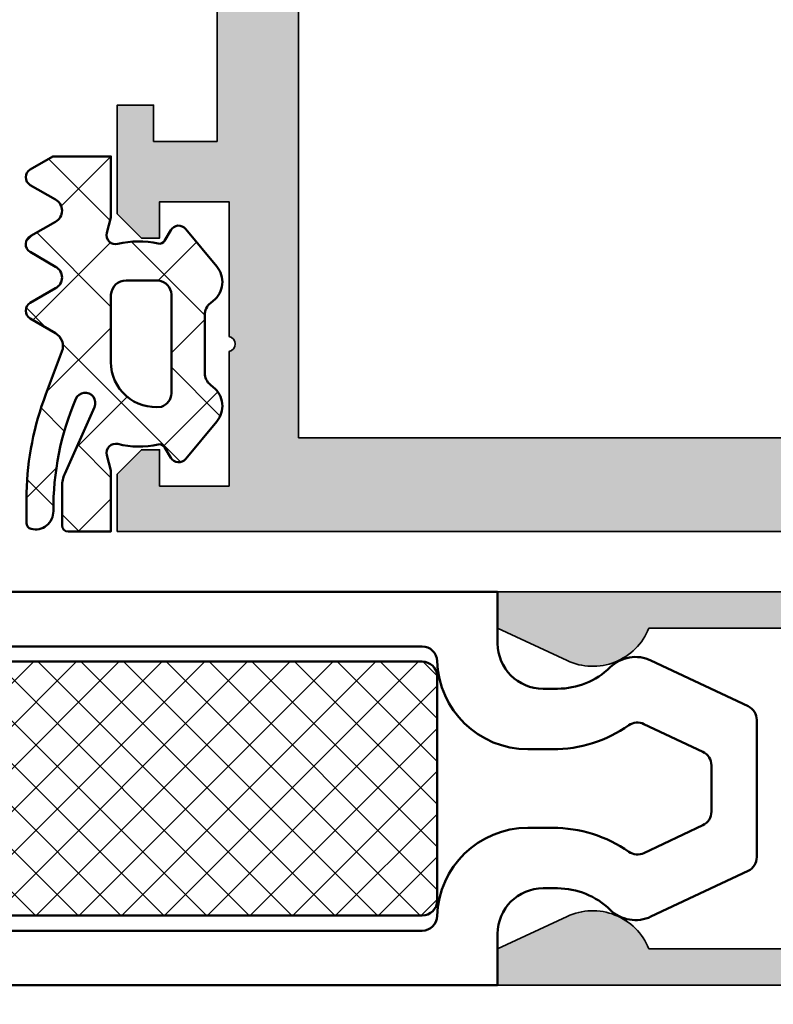
# Model space of a CAD drawing. Units: millimetres. Extents: x 2450 to 23610, y -6352 to 1523.
# Drawn here: x 5670 to 5695, y -3725 to -3693 of the extents above; entities that cross this region are included whole.
import ezdxf

# ---------------------------------------------------------------- set-up
doc = ezdxf.new("R2010")
doc.units = ezdxf.units.MM
for name, color, linetype, lineweight in [('S03_AL_Kontur', 250, 'Continuous', 35), ('S04_AL_Schraffur', 250, 'Continuous', 25), ('S05_EPDM_Kontur', 43, 'Continuous', 50), ('S06_EPDM_Schraffur', 43, 'Continuous', 25), ('S07_Isolation_Kontur', 91, 'Continuous', 50), ('S08_Isolation_Schraffur', 91, 'Continuous', 25), ('S09_KS_Kontur', 250, 'Continuous', 50)]:
    doc.layers.add(name, color=color, linetype=linetype, lineweight=lineweight)

# ---------------------------------------------------------------- blocks, each defined once
blk = doc.blocks.new('204533_s_3')
at = {"layer": 'S06_EPDM_Schraffur'}
h = blk.add_hatch(dxfattribs=at)
h.set_pattern_fill('NETZ', color=256, scale=2, angle=45, style=0)
h.set_pattern_definition([(45, (0, 0), (-1.414213562373095, 1.414213562373095), []), (135, (0, 0), (-1.414213562373095, -1.414213562373095), [])])
h.paths.add_polyline_path([(-0.9387500746881864, 1.900209360788949, 0.4185011553893024), (-2.072657395437318, 1.786355560619484), (-2.151994998319651, 1.687846858018247, -0.2269764436160246), (-2.541404066243331, 1.501471757888794), (-4.460897516553472, 1.501471757888794, -0.2269778201038476), (-4.850308226671358, 1.687848897042386), (-4.929640472262349, 1.786352003631805, 0.4185026968326085), (-6.063550427069118, 1.900209060807357), (-7.310700361129469, 0.8653576064814075, 0.5161458000291831), (-7.264744758605957, 0.3783638179302216), (-6.91465310631031, 0.1763631579970597, -0.3314754664929294), (-6.820004002714088, -0.04301802532973161, 0.121525353066296), (-6.80804603750471, -1.368758935043331, -0.5713666617165591), (-7.174245523987792, -1.733557517633642), (-7.686375617980959, -1.600212812423706), (-9.700979232788086, -1.600212812423706), (-9.700979232788086, -3.524260282516538), (-9.27497673034668, -4.268261909484919, 0.575887361727019), (-8.75398063659668, -4.268261909484919), (-8.274977684020998, -3.434263944625911, -0.5987722792491788), (-7.54496669769287, -3.434263944625911), (-7.072958946228029, -4.244259834289609, 0.6050330414413345), (-6.543591091454334, -4.269347378224147), (-6.05498218536377, -3.431257963180598, -0.6042982609770918), (-5.343987464904786, -3.432265043258723), (-4.86196231842041, -4.26826190948492, 0.5763374560898885), (-4.341973304748534, -4.26826190948492), (-3.860751451089755, -3.437075759543461, -0.3680279588930446), (-3.249759820508459, -3.22046130316581), (-1.843628372817897, -3.752147346661606, 0.08393349025730448), (1.419396519660955, -4.391999999999999), (2.419213059394782, -4.391999999999999, 0.3413844889150607), (2.612751756363806, -4.242425913730258, 0.4986154337035071), (2.027779817581177, -3.504362821579037, -0.102530963467166), (-1.683667888807576, -2.763061666941381, -1.008734113017203), (-1.415082009160528, -2.145408857616018), (0.7936602452981562, -3.128805518069896, 0.1051039805723538), (1.200395839888415, -3.215260252579754), (2.499001741409301, -3.21526217460638, 0.414206393567557), (2.698998689651489, -3.015265226364193), (2.698998689651489, -1.600212812423706), (0.6839534044265745, -1.600212812423706), (0.1719616357532912, -1.733550731776688, -0.5713840853145231), (-0.1942534417121355, -1.368756459862197, 0.1215262644239478), (-0.182298996455529, -0.04300585738940283, -0.3314855393369918), (-0.08764459500491739, 0.1763793819434341), (0.2624446451663971, 0.3783638179302216, 0.5161458067627949), (0.3084002428584118, 0.8653576106503921)])
h.paths.add_polyline_path([(-1.425995707511901, 0.07677195966243489, -0.4547992905091658), (-2.900795698165894, -1.600279569625854), (-5.127968788146973, -1.599219083786011, -0.3986255874786031), (-5.600960797520214, -1.095547036254785), (-5.60097599029541, -0.01822926290333237, -0.3529551100937224), (-5.13497257232666, 0.3997776210308078), (-1.866974711418152, 0.3997776210308076, -0.3006418192291533)], flags=16)
at = {"layer": 'S05_EPDM_Kontur'}
for points in [[(-6.80804603750471, -1.368758935043331, -0.5713666617165591), (-7.174245523987792, -1.733557517633642), (-7.686375617980958, -1.600212812423706), (-9.700979232788086, -1.600212812423706), (-9.700979232788086, -3.524260282516536), (-9.27497673034668, -4.268261909484919, 0.575887361727019), (-8.75398063659668, -4.268261909484919), (-8.274977684020998, -3.434263944625911, -0.5987722792491786), (-7.54496669769287, -3.434263944625911), (-7.072958946228029, -4.244259834289609, 0.6064684092839872), (-6.54295825958252, -4.26826190948492), (-6.05498218536377, -3.431257963180598, -0.604298260977092), (-5.343987464904786, -3.432265043258723), (-4.86196231842041, -4.26826190948492, 0.5763374560898885), (-4.341973304748534, -4.26826190948492), (-3.860751451089755, -3.437075759543461, -0.3662796018645814), (-3.252642000181482, -3.219371494165727), (-1.843628372817897, -3.752147346661606, 0.08393349025730447), (1.419396519660955, -4.391999999999999), (2.419213059394782, -4.391999999999999, 0.3413844889150607), (2.612751756363806, -4.242425913730258, 0.498615433703507), (2.027779817581177, -3.504362821579037, -0.102530963467166), (-1.683667888807576, -2.763061666941381, -1.008734113017186), (-1.415082009160528, -2.145408857616018), (0.7936602452981562, -3.128805518069896, 0.1051039805723538), (1.200395839888415, -3.215260252579754), (2.499001741409301, -3.21526217460638, 0.414206393567557), (2.698998689651489, -3.015265226364193), (2.698998689651489, -1.600212812423706), (0.6839534044265745, -1.600212812423706), (0.1719616357532912, -1.733550731776688, -0.5713840853145232), (-0.1942534417121355, -1.368756459862197, 0.1215262644239477), (-0.182298996455529, -0.04300585738940283, -0.3314855393369918), (-0.08764459500491739, 0.1763793819434341), (0.2624446451663971, 0.3783638179302216, 0.5284210233051183), (0.2994929850101472, 0.8727486133575438), (-0.9387500746881864, 1.900209360788949, 0.4185011553893024), (-2.072657395437318, 1.786355560619484), (-2.151994998319651, 1.687846858018247, -0.2269764436160246), (-2.541404066243331, 1.501471757888794), (-4.460897516553472, 1.501471757888794, -0.2269778201038476), (-4.850308226671358, 1.687848897042386), (-4.929640472262349, 1.786352003631805, 0.4185026968326086), (-6.063550427069118, 1.900209060807357), (-7.301793098449708, 0.8727486133575448, 0.5284210233051178), (-7.264744758605957, 0.3783638179302216), (-6.91465310631031, 0.1763631579970597, -0.3314754664929294), (-6.820004002714088, -0.04301802532973161, 0.1215253530662959)], [(-5.600960731506348, -1.100228071212768, 0.395927464167119), (-5.127968788146973, -1.599219083786011), (-2.900795698165894, -1.600279569625854, 0.4547992905091663), (-1.425995707511902, 0.07677195966243752, 0.300641819229152), (-1.866974711418152, 0.3997776210308076), (-5.13497257232666, 0.3997776210308078, 0.3529551100937224), (-5.60097599029541, -0.01822926290333237)]]:
    blk.add_lwpolyline(points, format="xyb", close=True, dxfattribs=at)
blk = doc.blocks.new('448150_s')
at = {"layer": 'S04_AL_Schraffur'}
h = blk.add_hatch(color=256, dxfattribs=at)
h.dxf.hatch_style = 1
edge = h.paths.add_edge_path()
edge.add_line((57.99940642433472, 66.70000001215176), (57.99940642433472, 79.30000001215187))
edge.add_arc((57.49940642433472, 79.30000001215187), 0.5, 0, 90)
edge.add_line((57.49940642433472, 79.80000001215187), (55.69940642433454, 79.80000001215187))
edge.add_line((55.69940642433454, 79.80000001215187), (55.69940642433454, 78.80000001215187))
edge.add_line((55.69940642433454, 78.80000001215187), (56.19940642433454, 78.80000001215187))
edge.add_line((56.19940642433454, 78.80000001215187), (55.69940642433454, 75.96435910234315))
edge.add_line((55.69940642433454, 75.96435910234315), (55.69940642433454, 73.7000000121515))
edge.add_arc((55.19940642433454, 73.7000000121515), 0.5, 270, 360, ccw=False)
edge.add_line((55.19940642433454, 73.2000000121515), (51.79940642433581, 73.2000000121515))
edge.add_arc((51.79940642433581, 73.7000000121515), 0.5, 180, 270, ccw=False)
edge.add_line((51.29940642433581, 73.7000000121515), (51.29940642433581, 75.96435910234315))
edge.add_line((51.29940642433581, 75.96435910234315), (50.79940642433581, 78.80000001215187))
edge.add_line((50.79940642433581, 78.80000001215187), (51.29940642433581, 78.80000001215187))
edge.add_line((51.29940642433581, 78.80000001215187), (51.29940642433581, 79.80000001215187))
edge.add_line((51.29940642433581, 79.80000001215187), (49.99940642433472, 79.80000001215187))
edge.add_arc((49.99940642433472, 79.30000001215187), 0.5, 90, 180)
edge.add_line((49.49940642433472, 79.30000001215187), (49.49940642433472, 73.7000000121515))
edge.add_arc((48.99940642433472, 73.7000000121515), 0.5, 270, 360, ccw=False)
edge.add_line((48.99940642433472, 73.2000000121515), (47.99940642433472, 73.20000001215153))
edge.add_arc((47.99940642433472, 72.70000001215153), 0.5, 90, 180)
edge.add_line((47.49940642433472, 72.70000001215153), (47.49940642433472, 72.00000001215172))
edge.add_arc((47.99940642433472, 72.00000001215172), 0.5, 180, 270)
edge.add_line((47.99940642433472, 71.50000001215172), (48.99940642433478, 71.50000001215163))
edge.add_arc((48.99940642433472, 71.00000001215163), 0.5, -3.183231456205249e-12, 89.99999999999352, ccw=False)
edge.add_line((49.49940642433472, 71.0000000121516), (49.49940642433469, 61.50000001215439))
edge.add_arc((48.99940642433469, 61.50000001215439), 0.5, 270, 360, ccw=False)
edge.add_line((48.99940642433469, 61.00000001215439), (5.499355206522978, 61.00000001215265))
edge.add_arc((5.499355206522978, 61.50000001215265), 0.5, 180, 270, ccw=False)
edge.add_line((4.999355206522978, 61.50000001215265), (4.999355206523006, 71.00000001215084))
edge.add_arc((5.499355206522793, 71.00000001215108), 0.4999999999997868, 90.00000000002768, 180.0000000000277, ccw=False)
edge.add_line((5.499355206522551, 71.50000001215086), (9.999400982880672, 71.50000001215268))
edge.add_arc((9.999400982880672, 72.00000001215268), 0.5, 270, 360)
edge.add_line((10.49940098288067, 72.00000001215268), (10.49940098288067, 79.30000001215195))
edge.add_arc((9.999400982880672, 79.30000001215195), 0.5, 0, 90)
edge.add_line((9.999400982880672, 79.80000001215195), (8.699400982879581, 79.80000001215195))
edge.add_line((8.699400982879581, 79.80000001215195), (8.699400982879581, 78.80000001215195))
edge.add_line((8.699400982879581, 78.80000001215195), (9.199400982879581, 78.80000001215195))
edge.add_line((9.199400982879581, 78.80000001215195), (8.699400982879581, 75.96435910234506))
edge.add_line((8.699400982879581, 75.96435910234506), (8.699400982879581, 73.70000001215341))
edge.add_arc((8.199400982879581, 73.70000001215341), 0.5, 270, 360, ccw=False)
edge.add_line((8.199400982879581, 73.20000001215341), (4.799400982880854, 73.20000001215159))
edge.add_arc((4.799400982880854, 73.70000001215159), 0.5, 180, 270, ccw=False)
edge.add_line((4.299400982880854, 73.70000001215159), (4.299400982880854, 75.96435910234324))
edge.add_line((4.299400982880854, 75.96435910234324), (3.799400982880854, 78.80000001215195))
edge.add_line((3.799400982880854, 78.80000001215195), (4.299400982880854, 78.80000001215195))
edge.add_line((4.299400982880854, 78.80000001215195), (4.299400982880854, 79.80000001215195))
edge.add_line((4.299400982880854, 79.80000001215195), (2.499400982880672, 79.80000001215195))
edge.add_arc((2.499400982880672, 79.30000001215195), 0.5, 90, 180)
edge.add_line((1.999400982880672, 79.30000001215195), (1.999400982880672, 77.87169797041498))
edge.add_arc((2.199474021910596, 77.87175929220959), 0.2000730484273976, 180.0175609863777, 239.9886816192424)
edge.add_line((2.099403271699032, 77.69851071455561), (2.549622318421882, 77.43858234219444))
edge.add_arc((2.299626441225556, 77.00556726002684), 0.4999999999997741, -60.04950071353608, 60.00054552347649, ccw=False)
edge.add_line((2.549252246459275, 76.57233873215593), (2.099658856415829, 76.31328351118647))
edge.add_arc((2.199498976583576, 76.1398731315694), 0.2000979993754199, 119.9309610494954, 179.986356629247)
edge.add_line((1.999400982881127, 76.13992077925288), (1.999400982880672, 75.87106091597163))
edge.add_arc((2.199474021910596, 75.87112223776623), 0.2000730484273976, 180.0175609863777, 239.9886816192424)
edge.add_line((2.099403271699032, 75.69787366011225), (2.899638066315731, 75.23586804487788))
edge.add_arc((2.799892521076782, 75.06281259515721), 0.199743241370106, 0.0759922510612796, 60.04175025328499, ccw=False)
edge.add_line((2.999635586761599, 75.06307751753413), (2.999872097992977, 74.947324343706))
edge.add_arc((2.799983218868506, 74.94686989428563), 0.1998893957215166, -60.1036141277383, 0.13026231895219098, ccw=False)
edge.add_line((2.899614701295434, 74.77358014204584), (2.099658856415829, 74.31264645674311))
edge.add_arc((2.199498976583576, 74.13923607712604), 0.2000979993754199, 119.9309610494954, 179.986356629247)
edge.add_line((1.999400982881127, 74.13928372480952), (1.999400982880672, 73.87042386152827))
edge.add_arc((2.199474021910596, 73.87048518332287), 0.2000730484273976, 180.0175609863777, 239.9886816192424)
edge.add_line((2.099403271699032, 73.69723660566889), (2.899638066315731, 73.23523099043452))
edge.add_arc((2.799892521076782, 73.06217554071385), 0.199743241370106, 0.0759922510612796, 60.04175025328499, ccw=False)
edge.add_line((2.999635586761599, 73.06244046309077), (2.999872097992977, 72.94668728926264))
edge.add_arc((2.799983218868506, 72.94623283984227), 0.1998893957215166, -60.1036141277383, 0.13026231895219098, ccw=False)
edge.add_line((2.899614701295434, 72.77294308760248), (2.0996588564158, 72.31200940229975))
edge.add_arc((2.199498976583548, 72.13859902268268), 0.2000979993754199, 119.9309610494954, 179.986356629247)
edge.add_line((1.999400982881099, 72.13864667036616), (1.999400982880644, 71.8697868070849))
edge.add_arc((2.199474021910568, 71.86984812887951), 0.2000730484273976, 180.0175609863777, 239.9886816192424)
edge.add_line((2.099403271699003, 71.69659955122553), (2.899638066315703, 71.23459393599113))
edge.add_arc((2.799892521076754, 71.06153848627046), 0.199743241370106, 0.0759922510612796, 60.04175025328499, ccw=False)
edge.add_line((2.99963558676157, 71.06180340864738), (2.999872097992949, 70.94605023481925))
edge.add_arc((2.799983218868478, 70.94559578539888), 0.1998893957215166, -60.1036141277383, 0.13026231895219098, ccw=False)
edge.add_line((2.899614701295405, 70.7723060331591), (2.0996588564158, 70.31137234785636))
edge.add_arc((2.199498976583548, 70.1379619682393), 0.2000979993754199, 119.9309610494954, 179.986356629247)
edge.add_line((1.999400982881099, 70.13800961592277), (1.999400982880644, 69.86914975264152))
edge.add_arc((2.199474021910568, 69.86921107443612), 0.2000730484273976, 180.0175609863777, 239.9886816192424)
edge.add_line((2.099403271699003, 69.69596249678214), (2.899638066315703, 69.23395688154777))
edge.add_arc((2.799892521076754, 69.0609014318271), 0.199743241370106, 0.0759922510612796, 60.04175025328499, ccw=False)
edge.add_line((2.99963558676157, 69.06116635420402), (2.999872097992949, 68.9454131803759))
edge.add_arc((2.799983218868478, 68.94495873095552), 0.1998893957215166, -60.1036141277383, 0.13026231895219098, ccw=False)
edge.add_line((2.899614701295405, 68.77166897871574), (2.0996588564158, 68.310735293413))
edge.add_arc((2.199498976583548, 68.13732491379594), 0.2000979993754199, 119.9309610494954, 179.986356629247)
edge.add_line((1.999400982881099, 68.13737256147941), (1.999400982880644, 67.86851269819816))
edge.add_arc((2.199474021910568, 67.86857401999276), 0.2000730484273976, 180.0175609863777, 239.9886816192424)
edge.add_line((2.099403271699003, 67.69532544233878), (2.899638066315703, 67.23331982710441))
edge.add_arc((2.799892521076754, 67.06026437738375), 0.199743241370106, 0.0759922510612796, 60.04175025328499, ccw=False)
edge.add_line((2.99963558676157, 67.06052929976066), (2.999872097992949, 66.94477612593253))
edge.add_arc((2.799983218868478, 66.94432167651216), 0.1998893957215166, -60.1036141277383, 0.13026231895219098, ccw=False)
edge.add_line((2.899614701295405, 66.77103192427238), (2.0996588564158, 66.31009823896964))
edge.add_arc((2.199498976583548, 66.13668785935258), 0.2000979993754199, 119.9309610494954, 179.986356629247)
edge.add_line((1.999400982881099, 66.13673550703605), (1.999400982880644, 65.8678756437548))
edge.add_arc((2.199474021910568, 65.8679369655494), 0.2000730484273976, 180.0175609863777, 239.9886816192424)
edge.add_line((2.099403271699003, 65.69468838789543), (2.899638066315703, 65.23268277266105))
edge.add_arc((2.799892521076754, 65.05962732294039), 0.199743241370106, 0.0759922510612796, 60.04175025328499, ccw=False)
edge.add_line((2.99963558676157, 65.0598922453173), (2.999872097992949, 64.94413907148918))
edge.add_arc((2.799983218868478, 64.9436846220688), 0.1998893957215166, -60.1036141277383, 0.13026231895219098, ccw=False)
edge.add_line((2.899614701295405, 64.77039486982902), (2.0996588564158, 64.30946118452628))
edge.add_arc((2.199498976583548, 64.13605080490922), 0.2000979993754199, 119.9309610494954, 179.986356629247)
edge.add_line((1.999400982881099, 64.13609845259269), (1.999400982880644, 63.86723858931144))
edge.add_arc((2.199474021911364, 63.86729991110442), 0.2000730484281938, 180.0175609859137, 239.9886816189606)
edge.add_line((2.099403271698549, 63.69405133345025), (2.899638066315703, 63.23204571821587))
edge.add_arc((2.799892521076754, 63.05899026849522), 0.1997432413700998, 0.0759922510591764, 60.04175025328402, ccw=False)
edge.add_line((2.99963558676157, 63.05925519087212), (2.99987209799292, 62.943502017044))
edge.add_arc((2.799983218868449, 62.94304756762362), 0.1998893957215166, -60.1036141277383, 0.13026231895219098, ccw=False)
edge.add_line((2.899614701295377, 62.76975781538384), (2.099658856415772, 62.30882413008111))
edge.add_arc((2.199498976583519, 62.13541375046403), 0.2000979993754261, 119.9309610494943, 179.986356629245)
edge.add_line((1.99940098288107, 62.13546139814751), (1.999400982880616, 61.86660153486626))
edge.add_arc((2.199474021910539, 61.86666285666087), 0.2000730484273976, 180.0175609863777, 239.9886816192424)
edge.add_line((2.099403271698975, 61.69341427900689), (2.899638066315674, 61.23140866377251))
edge.add_arc((2.799892521076726, 61.05835321405186), 0.1997432413700998, 0.0759922510591764, 60.04175025328402, ccw=False)
edge.add_line((2.999635586761542, 61.05861813642876), (2.99987209799292, 60.94286496260064))
edge.add_arc((2.799983218868449, 60.94241051318026), 0.1998893957215166, -60.1036141277383, 0.13026231895219098, ccw=False)
edge.add_line((2.899614701295377, 60.76912076094048), (2.099658856415772, 60.30818707563775))
edge.add_arc((2.199498976583519, 60.13477669602067), 0.2000979993754261, 119.9309610494943, 179.986356629245)
edge.add_line((1.99940098288107, 60.13482434370415), (1.999400982880616, 59.8659644804229))
edge.add_arc((2.199474021910539, 59.86602580221751), 0.2000730484273976, 180.0175609863777, 239.9886816192424)
edge.add_line((2.099403271698975, 59.69277722456353), (2.899638066315674, 59.23077160932915))
edge.add_arc((2.799892521076726, 59.0577161596085), 0.1997432413700998, 0.0759922510591764, 60.04175025328402, ccw=False)
edge.add_line((2.999635586761542, 59.0579810819854), (2.99987209799292, 58.94222790815728))
edge.add_arc((2.799983218868449, 58.9417734587369), 0.1998893957215166, -60.1036141277383, 0.13026231895219098, ccw=False)
edge.add_line((2.899614701295377, 58.76848370649712), (2.099658856415772, 58.30755002119439))
edge.add_arc((2.199498976583519, 58.13413964157731), 0.2000979993754261, 119.9309610494943, 179.986356629245)
edge.add_line((1.99940098288107, 58.13418728926079), (1.999400982880616, 57.86532742597954))
edge.add_arc((2.199474021910539, 57.86538874777415), 0.2000730484273976, 180.0175609863777, 239.9886816192424)
edge.add_line((2.099403271698975, 57.69214017012017), (2.899638066315674, 57.23013455488579))
edge.add_arc((2.799892521076726, 57.05707910516514), 0.1997432413700998, 0.0759922510591764, 60.04175025328402, ccw=False)
edge.add_line((2.999635586761542, 57.05734402754204), (2.99987209799292, 56.94159085371392))
edge.add_arc((2.799983218868449, 56.94113640429354), 0.1998893957215166, -60.1036141277383, 0.13026231895219098, ccw=False)
edge.add_line((2.899614701295377, 56.76784665205376), (2.099658856415772, 56.30691296675103))
edge.add_arc((2.199498976583519, 56.13350258713395), 0.2000979993754261, 119.9309610494943, 179.986356629245)
edge.add_line((1.99940098288107, 56.13355023481743), (1.999400982880616, 55.86469037153618))
edge.add_arc((2.199474021910539, 55.86475169333079), 0.2000730484273976, 180.0175609863777, 239.9886816192424)
edge.add_line((2.099403271698975, 55.69150311567681), (2.899638066315674, 55.22949750044243))
edge.add_arc((2.799892521076726, 55.05644205072178), 0.1997432413700998, 0.0759922510591764, 60.04175025328402, ccw=False)
edge.add_line((2.999635586761542, 55.05670697309868), (2.99987209799292, 54.94095379927056))
edge.add_arc((2.799983218868449, 54.94049934985019), 0.1998893957215166, -60.1036141277383, 0.13026231895219098, ccw=False)
edge.add_line((2.899614701295377, 54.7672095976104), (2.099658856415772, 54.30627591230767))
edge.add_arc((2.199498976583519, 54.13286553269059), 0.2000979993754261, 119.9309610494943, 179.986356629245)
edge.add_line((1.99940098288107, 54.13291318037408), (1.999400982880616, 53.86405331709283))
edge.add_arc((2.199474021910539, 53.86411463888743), 0.2000730484273976, 180.0175609863777, 239.9886816192424)
edge.add_line((2.099403271698975, 53.69086606123345), (2.899638066315674, 53.22886044599908))
edge.add_arc((2.799892521076726, 53.05580499627842), 0.1997432413700998, 0.0759922510591764, 60.04175025328402, ccw=False)
edge.add_line((2.999635586761542, 53.05606991865533), (2.99987209799292, 52.9403167448272))
edge.add_arc((2.799983218868561, 52.93986229540702), 0.1998893957214043, -60.103614127907576, 0.1302623188954044, ccw=False)
edge.add_line((2.899614701294922, 52.76657254316704), (2.099658856415772, 52.30563885786431))
edge.add_arc((2.199498976583519, 52.13222847824724), 0.2000979993754261, 119.9309610494943, 179.986356629245)
edge.add_line((1.99940098288107, 52.13227612593072), (1.999400982880616, 51.86341626264947))
edge.add_arc((2.199474021910539, 51.86347758444407), 0.2000730484273976, 180.0175609863777, 239.9886816192424)
edge.add_line((2.099403271698975, 51.69022900679009), (2.899638066315674, 51.22822339155572))
edge.add_arc((2.799892521076726, 51.05516794183506), 0.1997432413700998, 0.0759922510591764, 60.04175025328402, ccw=False)
edge.add_line((2.999635586761542, 51.05543286421197), (2.99987209799292, 50.93967969038384))
edge.add_arc((2.799983218868449, 50.93922524096347), 0.1998893957215166, -60.1036141277383, 0.13026231895219098, ccw=False)
edge.add_line((2.899614701295377, 50.76593548872368), (2.099658856415772, 50.30500180342095))
edge.add_arc((2.199498976583519, 50.13159142380388), 0.2000979993754261, 119.9309610494943, 179.986356629245)
edge.add_line((1.99940098288107, 50.13163907148736), (1.999400982880616, 49.86277920820611))
edge.add_arc((2.199474021910539, 49.86284053000071), 0.2000730484273976, 180.0175609863777, 239.9886816192424)
edge.add_line((2.099403271698975, 49.68959195234673), (2.899638066315674, 49.22758633711236))
edge.add_arc((2.799892521076726, 49.0545308873917), 0.1997432413700998, 0.0759922510591764, 60.04175025328402, ccw=False)
edge.add_line((2.999635586761542, 49.05479580976861), (2.99987209799292, 48.93904263594048))
edge.add_arc((2.799983218868449, 48.93858818652011), 0.1998893957215166, -60.1036141277383, 0.13026231895219098, ccw=False)
edge.add_line((2.899614701295377, 48.76529843428033), (2.099658856415772, 48.30436474897759))
edge.add_arc((2.199498976583519, 48.13095436936052), 0.2000979993754261, 119.9309610494943, 179.986356629245)
edge.add_line((1.99940098288107, 48.131002017044), (1.999400982880616, 47.86214215376275))
edge.add_arc((2.199474021910539, 47.86220347555735), 0.2000730484273976, 180.0175609863777, 239.9886816192424)
edge.add_line((2.099403271698975, 47.68895489790337), (2.899638066315674, 47.226949282669))
edge.add_arc((2.799892521076726, 47.05389383294834), 0.1997432413700998, 0.0759922510591764, 60.04175025328402, ccw=False)
edge.add_line((2.999635586761542, 47.05415875532525), (2.99987209799292, 46.93840558149712))
edge.add_arc((2.799983218868561, 46.93795113207695), 0.1998893957214043, -60.103614127907576, 0.1302623188954044, ccw=False)
edge.add_line((2.899614701294922, 46.76466137983697), (2.099658856415772, 46.30372769453423))
edge.add_arc((2.199498976583519, 46.13031731491716), 0.2000979993754261, 119.9309610494943, 179.986356629245)
edge.add_line((1.99940098288107, 46.13036496260064), (1.999400982880616, 45.86151272871392))
edge.add_arc((2.199491473320534, 45.86157649498075), 0.2000905006006624, 180.0182594276878, 239.9857972271722)
edge.add_line((2.099403271698975, 45.68831784346001), (2.899638066315674, 45.22631222822564))
edge.add_arc((2.799896605791112, 45.05325859120984), 0.1997396311000106, 0.07547364553568059, 60.042505749311715, ccw=False)
edge.add_line((2.9996360635987, 45.05352170088189), (2.999826321625733, 44.95730359175103))
edge.add_arc((2.799967041580727, 44.95682825816779), 0.1998598452969562, -60.10853134287453, 0.13626866274881877, ccw=False)
edge.add_line((2.89956892492819, 44.78355557539361), (2.099613080048584, 44.32262189009087))
edge.add_arc((2.199448193651724, 44.14921440583381), 0.2000929921424411, 119.9301323168346, 179.9871853619057)
edge.add_line((1.999355206513883, 44.14925915815728), (1.999355683350586, 43.88039929487603))
edge.add_arc((2.199427255470223, 43.88045949412122), 0.200071581176268, 180.0172396434868, 239.9887663476916)
edge.add_line((2.099357495331788, 43.70721203901665), (2.899591813111329, 43.24520642378228))
edge.add_arc((2.799830255910876, 43.07214115633896), 0.1997597434176543, 0.07880192906640104, 60.039177466685715, ccw=False)
edge.add_line((2.999589810396174, 43.07241589643853), (2.999826321625733, 42.95666653730767))
edge.add_arc((2.799967041580727, 42.95619120372443), 0.1998598452969562, -60.10853134287453, 0.13626866274881877, ccw=False)
edge.add_line((2.89956892492819, 42.78291852095025), (2.099613080048584, 42.32198483564751))
edge.add_arc((2.199448193652738, 42.14857735138882), 0.2000929921443633, 119.9301323168527, 179.9871853614378)
edge.add_line((1.999355206512973, 42.14862210371392), (1.999355683350586, 41.87976224043267))
edge.add_arc((2.199427255470223, 41.87982243967786), 0.200071581176268, 180.0172396434868, 239.9887663476916)
edge.add_line((2.099357495331788, 41.70657498457329), (2.899591813111329, 41.24456936933892))
edge.add_arc((2.799830255910876, 41.0715041018956), 0.1997597434176543, 0.07880192906640104, 60.039177466685715, ccw=False)
edge.add_line((2.999589810396174, 41.07177884199517), (2.999826321625733, 40.95602948286431))
edge.add_arc((2.799967895748607, 40.95555746069489), 0.1998589832832416, -60.108671737308214, 0.13531992829507544, ccw=False)
edge.add_line((2.899568924927735, 40.78228528120415), (2.099613080048584, 40.32134778120415))
edge.add_arc((2.199448193651724, 40.14794029694709), 0.2000929921424411, 119.9301323168346, 179.9871853619057)
edge.add_line((1.999355206513883, 40.14798504927056), (1.999355683350586, 39.87912518598931))
edge.add_arc((2.199422560276106, 39.87918267413453), 0.2000668851849745, 180.0164636348251, 239.9895423561276)
edge.add_line((2.099357495331333, 39.70593793012993), (2.899591813111329, 39.24393231489556))
edge.add_arc((2.799851485109617, 39.07087933329615), 0.1997384977172223, 0.075286064846523, 60.042693330679526, ccw=False)
edge.add_line((2.999589810395719, 39.07114178755181), (2.999826321625733, 38.95539242842095))
edge.add_arc((2.799942291167395, 38.95493518112534), 0.1998845534486323, -60.104419280854415, 0.1310674718433802, ccw=False)
edge.add_line((2.899568924927735, 38.78164822676079), (2.099613080048556, 38.32071072676079))
edge.add_arc((2.199453200216303, 38.14730034714372), 0.2000979993754261, 119.9309610494943, 179.986356629245)
edge.add_line((1.999355206513854, 38.1473479948272), (1.999355683350558, 37.87848813154595))
edge.add_arc((2.199422560276077, 37.87854561969117), 0.2000668851849745, 180.0164636348251, 239.9895423561276)
edge.add_line((2.099357495331304, 37.70530087568658), (2.8995918131113, 37.2432952604522))
edge.add_arc((2.799851485109589, 37.0702422788528), 0.1997384977172223, 0.075286064846523, 60.042693330679526, ccw=False)
edge.add_line((2.99958981039569, 37.07050473310845), (2.999826321625704, 36.95475918867486))
edge.add_arc((2.799939344825384, 36.95429983688346), 0.1998875046080668, -60.10393145162158, 0.13166877127110865, ccw=False)
edge.add_line((2.899568924927706, 36.78101117231743), (2.099613080048556, 36.32007367231743))
edge.add_arc((2.199453200216303, 36.14666329270036), 0.2000979993754261, 119.9309610494943, 179.986356629245)
edge.add_line((1.999355206513854, 36.14671094038384), (1.999355683350558, 35.87785107710259))
edge.add_arc((2.199422560276077, 35.87790856524781), 0.2000668851849745, 180.0164636348251, 239.9895423561276)
edge.add_line((2.099357495331304, 35.70466382124322), (2.8995918131113, 35.24265820600884))
edge.add_arc((2.799851449620237, 35.069605198034), 0.1997385382906067, 0.07638787721782592, 60.042688288590284, ccw=False)
edge.add_line((2.99958981039569, 35.06987149336236), (2.999826321625704, 34.9541221342315))
edge.add_arc((2.799951377892809, 34.95365583902837), 0.1998754876502982, -60.10592975326182, 0.13366707291112334, ccw=False)
edge.add_line((2.899568924927706, 34.78037411787408), (2.099613080048556, 34.31943661787408))
edge.add_arc((2.199453200216303, 34.146026238257), 0.2000979993754261, 119.9309610494943, 179.986356629245)
edge.add_line((1.999355206513854, 34.14607388594048), (1.9993552065134, 33.87721402265923))
edge.add_arc((2.199419411609205, 33.87727024353791), 0.2000642129952374, 180.0161009261138, 239.9901416795072)
edge.add_line((2.099357495331759, 33.70402676679986), (2.8995918131113, 33.24202115156548))
edge.add_arc((2.799854940702923, 33.06897015813231), 0.1997350496182695, 0.07690560259129597, 60.04326736932359, ccw=False)
edge.add_line((2.999589810394781, 33.06923825361626), (2.999826321625704, 32.95348507978814))
edge.add_arc((2.799939532506488, 32.95302942435062), 0.1998873084672161, -60.10396118210201, 0.13060937331357536, ccw=False)
edge.add_line((2.899568924928161, 32.77974087812798), (2.099613080048556, 32.31880337812798))
edge.add_arc((2.199450464204421, 32.14539458078087), 0.2000952629935515, 119.9305081646875, 179.986809513828)
edge.add_line((1.9993552065134, 32.14544064619439), (1.9993552065134, 31.87658078291314))
edge.add_arc((2.199419411609547, 31.87663700379202), 0.2000642129955789, 180.0161009261698, 239.9901416794506)
edge.add_line((2.099357495331759, 31.70339352705376), (2.8995918131113, 31.24138791181939))
edge.add_arc((2.799846692545434, 31.06833215665043), 0.1997432939394858, 0.0760798480865219, 60.04189954676161, ccw=False)
edge.add_line((2.999589810394326, 31.06859738447564), (2.999826321625704, 30.95284421064751))
edge.add_arc((2.799939532504903, 30.95238855521143), 0.1998873084687978, -60.103961182138676, 0.13060937290208585, ccw=False)
edge.add_line((2.899568924927252, 30.77910000898736), (2.099613080048556, 30.31816250898736))
edge.add_arc((2.199450464204421, 30.14475371164024), 0.2000952629935515, 119.9305081646875, 179.986809513828)
edge.add_line((1.9993552065134, 30.14479977705376), (1.9993552065134, 29.8759399137616))
edge.add_arc((2.199424527704054, 29.87599908879038), 0.2000693299418308, 180.0169465227486, 239.989296082646)
edge.add_line((2.099357495331304, 29.70275265790222), (2.899592289948458, 29.24074704266785))
edge.add_arc((2.79984674470951, 29.06769159294719), 0.1997432413701029, 0.07599225106031327, 60.04175025328448, ccw=False)
edge.add_line((2.999589810394326, 29.0679565153241), (2.999826321625704, 28.95220334149597))
edge.add_arc((2.799937442501219, 28.95174889207563), 0.1998893957215308, -60.10361412774603, 0.13026231894417606, ccw=False)
edge.add_line((2.899568924928133, 28.77845913983582), (2.099613080048528, 28.31752163983582))
edge.add_arc((2.199453200216275, 28.14411126021875), 0.200097999375423, 119.9309610494949, 179.986356629246)
edge.add_line((1.999355206513826, 28.14415890790222), (1.999355206513371, 27.87530285931824))
edge.add_arc((2.199428032366214, 27.87536405801951), 0.2000728352126372, 180.0175257542868, 239.9887168513335)
edge.add_line((2.099357495331731, 27.70211560345886), (2.89959228994843, 27.24010998822449))
edge.add_arc((2.799846744709046, 27.067054538502), 0.1997432413719023, 0.0759922515833864, 60.0417502534379, ccw=False)
edge.add_line((2.999589810395662, 27.06731946088074), (2.999826321625676, 26.95156628705261))
edge.add_arc((2.799937442501205, 26.95111183763224), 0.1998893957215166, -60.10361412773881, 0.13026231895128149, ccw=False)
edge.add_line((2.899568924928133, 26.77782208539246), (2.099613080048528, 26.31688458539246))
edge.add_arc((2.199448677046392, 26.1434768205492), 0.2000934764950019, 119.9302121870202, 179.9860127286835)
edge.add_line((1.999355206513826, 26.14352566815613), (1.999355206513371, 25.87466580487488))
edge.add_arc((2.199428245543295, 25.87472712666948), 0.2000730484273976, 180.0175609863777, 239.9886816192424)
edge.add_line((2.099357495331731, 25.7014785490155), (2.89959228994843, 25.23947293378113))
edge.add_arc((2.799846744709481, 25.06641748406047), 0.1997432413701029, 0.07599225106031327, 60.04175025328448, ccw=False)
edge.add_line((2.999589810394298, 25.06668240643738), (2.999826321625676, 24.95092923260925))
edge.add_arc((2.799937442501317, 24.95047478318908), 0.1998893957214043, -60.103614127907576, 0.1302623188954044, ccw=False)
edge.add_line((2.899568924927678, 24.7771850309491), (2.099613080048528, 24.3162475309491))
edge.add_arc((2.199448661244758, 24.14283977524433), 0.2000934606911363, 119.9302095713644, 179.9860153443403)
edge.add_line((1.999355206513826, 24.14288861371277), (1.999355206513371, 23.87402875043152))
edge.add_arc((2.199428245543295, 23.87409007222612), 0.2000730484273976, 180.0175609863777, 239.9886816192424)
edge.add_line((2.099357495331731, 23.70084149457215), (2.89959228994843, 23.23883587933777))
edge.add_arc((2.799846744709481, 23.06578042961711), 0.1997432413701029, 0.07599225106031327, 60.04175025328448, ccw=False)
edge.add_line((2.999589810394298, 23.06604535199402), (2.999826321625676, 22.95029217813679))
edge.add_arc((2.799937442501205, 22.94983772871642), 0.1998893957215166, -60.10361412773881, 0.13026231895128149, ccw=False)
edge.add_line((2.899568924928133, 22.77654797647664), (2.099613080048528, 22.31561047647664))
edge.add_arc((2.199453200216275, 22.14220009685956), 0.200097999375423, 119.9309610494949, 179.986356629246)
edge.add_line((1.999355206513826, 22.14224774454304), (1.999355206513371, 21.87339169595906))
edge.add_arc((2.199428032366214, 21.87345289466033), 0.2000728352126372, 180.0175257542868, 239.9887168513335)
edge.add_line((2.099357495331731, 21.70020444009968), (2.89959228994843, 21.23819882486531))
edge.add_arc((2.799846744709046, 21.06514337514282), 0.1997432413719023, 0.0759922515833864, 60.0417502534379, ccw=False)
edge.add_line((2.999589810395662, 21.06540829752156), (2.999826321625676, 20.94965512369343))
edge.add_arc((2.799937442501205, 20.94920067427306), 0.1998893957215166, -60.10361412773881, 0.13026231895128149, ccw=False)
edge.add_line((2.899568924928133, 20.77591092203328), (2.099613080048528, 20.31497342203328))
edge.add_arc((2.199448677046392, 20.14156565719001), 0.2000934764950019, 119.9302121870202, 179.9860127286835)
edge.add_line((1.999355206513826, 20.14161450479695), (1.999355206513371, 19.8727546415157))
edge.add_arc((2.199428245543295, 19.8728159633103), 0.2000730484273976, 180.0175609863777, 239.9886816192424)
edge.add_line((2.099357495331731, 19.69956738565632), (2.899592289958434, 19.23756177041649))
edge.add_arc((2.799846744719486, 19.06450632069583), 0.1997432413701029, 0.07599225106031327, 60.04175025328448, ccw=False)
edge.add_line((2.999589810404302, 19.06477124307274), (2.99982632163568, 18.9490180692428))
edge.add_arc((2.799937442511794, 18.94856361982209), 0.1998893957209326, -60.10361412783601, 0.1302623190484269, ccw=False)
edge.add_line((2.899568924938137, 18.77527386758264), (2.099613080058532, 18.31433636758446))
edge.add_arc((2.199453200226279, 18.14092598796739), 0.200097999375423, 119.9309610494949, 179.986356629246)
edge.add_line((1.99935520652383, 18.14097363565087), (1.999355206523376, 17.87211758706688))
edge.add_arc((2.199428032377245, 17.87217878576693), 0.2000728352136631, 180.0175257539347, 239.9887168511634)
edge.add_line((2.099357495341735, 17.69893033120569), (2.899592289958434, 17.23692471597313))
edge.add_arc((2.799846744717682, 17.0638692662488), 0.19974324137418, 0.075992251588616, 60.0417502533615, ccw=False)
edge.add_line((2.999589810406576, 17.06413418862756), (2.99982632163568, 16.94838101480126))
edge.add_arc((2.799937442511209, 16.94792656538089), 0.1998893957215166, -60.10361412773881, 0.13026231895128149, ccw=False)
edge.add_line((2.899568924938137, 16.7746368131411), (2.099613080058532, 16.3136993131411))
edge.add_arc((2.199448677056396, 16.14029154829784), 0.2000934764950019, 119.9302121870202, 179.9860127286835)
edge.add_line((1.99935520652383, 16.14034039590477), (1.999355206523376, 15.87148053262352))
edge.add_arc((2.199428245553299, 15.87154185441813), 0.2000730484273976, 180.0175609863777, 239.9886816192424)
edge.add_line((2.099357495341735, 15.69829327676415), (2.899592289958434, 15.23628766152977))
edge.add_arc((2.799846744719486, 15.06323221180911), 0.1997432413701014, 0.07599225105968799, 60.041750253284306, ccw=False)
edge.add_line((2.999589810404302, 15.06349713418602), (2.99982632163568, 14.9477439603579))
edge.add_arc((2.799937442511209, 14.94728951093752), 0.1998893957215166, -60.10361412773858, 0.1302623189516794, ccw=False)
edge.add_line((2.899568924938137, 14.77399975869774), (0.5007443753929124, 13.39178823054316))
edge.add_arc((0.9999990878040518, 12.52533296214646), 0.9999999999985609, 119.9507044074135, 180.0730455479035)
edge.add_line((-9.952833579518483e-08, 12.52405807717697), (-9.952972845894692e-08, 1.215266820508987e-08))
edge.add_line((-9.952972845894692e-08, 1.215266820508987e-08), (1.19999990047009, 1.215266820508987e-08))
edge.add_line((1.19999990047009, 1.215266820508987e-08), (2.27122685095938, 2.29725362091267))
edge.add_arc((0.4586112768843369, 3.142490144393827), 2.000000000001477, 335.0000000000274, 428.241556342934)
edge.add_line((1.199999900471482, 5.000000012152668), (1.199999900470118, 10.50000001215265))
edge.add_arc((2.699999900470118, 10.50000001215265), 1.5, 90, 180, ccw=False)
edge.add_line((2.699999900470118, 12.00000001215265), (10.29999990047048, 12.00000001215265))
edge.add_arc((10.29999990047048, 10.50000001215265), 1.5, 0, 90, ccw=False)
edge.add_line((11.79999990047048, 10.50000001215265), (11.79999990047048, 5.000000012152654))
edge.add_arc((12.54138852405454, 3.142490144394084), 2.00000000000008, 111.7584436569867, 204.9999999999999)
edge.add_line((10.72877294998116, 2.297253620912656), (11.79999990047045, 1.215265399423515e-08))
edge.add_line((11.79999990047045, 1.215265399423515e-08), (12.99999990047027, 1.215263978338044e-08))
edge.add_line((12.99999990047027, 1.215263978338044e-08), (12.9999999004703, 11.00000001215265))
edge.add_arc((13.9999999004703, 11.00000001215265), 1, 90, 180, ccw=False)
edge.add_line((13.9999999004703, 12.00000001215265), (21.4999999004703, 12.00000001215263))
edge.add_arc((21.4999999004703, 12.50000001215263), 0.5, 270, 360)
edge.add_line((21.9999999004703, 12.50000001215263), (21.9999999004703, 13.30000001215372))
edge.add_arc((21.4999999004703, 13.30000001215372), 0.5, 0, 90)
edge.add_line((21.4999999004703, 13.80000001215372), (20.9999999004703, 13.80000001215372))
edge.add_arc((20.9999999004703, 14.30000001215372), 0.5, 180, 270, ccw=False)
edge.add_line((20.4999999004703, 14.30000001215372), (20.49999990047033, 33.50000001215444))
edge.add_arc((19.99999990047033, 33.50000001215444), 0.5, 0, 90)
edge.add_line((19.99999990047033, 34.00000001215444), (19.19999990047015, 34.00000001215444))
edge.add_arc((19.19999990047015, 33.50000001215444), 0.5, 90, 180)
edge.add_line((18.69999990047015, 33.50000001215444), (18.69999990047015, 31.50000001215444))
edge.add_arc((18.19999990047015, 31.50000001215444), 0.5, 270, 360, ccw=False)
edge.add_line((18.19999990047015, 31.00000001215444), (17.19999990047015, 31.00000001215444))
edge.add_line((17.19999990047015, 31.00000001215444), (16.69999990047015, 30.50000001215444))
edge.add_line((16.69999990047015, 30.50000001215444), (12.19999990047015, 30.50000001215447))
edge.add_arc((12.19999990047015, 31.00000001215447), 0.5, 180, 270, ccw=False)
edge.add_line((11.69999990047015, 31.00000001215447), (11.69999990047015, 33.30000001215375))
edge.add_arc((12.19999990047015, 33.30000001215375), 0.5, 90, 180, ccw=False)
edge.add_line((12.19999990047015, 33.80000001215375), (14.69999990047015, 33.80000001215375))
edge.add_arc((14.69999990047015, 34.30000001215375), 0.5, 270, 360)
edge.add_line((15.19999990047015, 34.30000001215375), (15.19999990047015, 34.79289323096781))
edge.add_arc((14.6999999004712, 34.79289323096745), 0.4999999999989431, 4.071109992281908e-11, 45.00000000004074)
edge.add_line((15.05355329106348, 35.14644662156023), (14.69999990047015, 35.50000001215447))
edge.add_line((14.69999990047015, 35.50000001215447), (14.19999990047015, 35.50000001215447))
edge.add_line((14.19999990047015, 35.50000001215447), (14.19999990047015, 34.80000001215375))
edge.add_line((14.19999990047015, 34.80000001215375), (12.19999990047015, 34.80000001215375))
edge.add_arc((12.19999990047015, 35.30000001215375), 0.5, 180, 270, ccw=False)
edge.add_line((11.69999990047015, 35.30000001215375), (11.69999990047017, 50.70000001215338))
edge.add_arc((12.19999990047017, 50.70000001215338), 0.5, 90, 180, ccw=False)
edge.add_line((12.19999990047017, 51.20000001215338), (14.19999990047017, 51.20000001215338))
edge.add_line((14.19999990047017, 51.20000001215338), (14.19999990047017, 50.50000001215265))
edge.add_line((14.19999990047017, 50.50000001215265), (14.69999990047017, 50.50000001215265))
edge.add_line((14.69999990047017, 50.50000001215265), (15.05355329106351, 50.8535534027469))
edge.add_arc((14.699999900472, 51.20710679333936), 0.4999999999981777, 314.9999999999231, 359.999999999996)
edge.add_line((15.19999990047017, 51.20710679333932), (15.19999990047017, 51.70000001215338))
edge.add_arc((14.69999990047017, 51.70000001215338), 0.5, 0, 90)
edge.add_line((14.69999990047017, 52.20000001215338), (12.19999990047017, 52.20000001215338))
edge.add_arc((12.19999990047017, 52.70000001215338), 0.5, 180, 270, ccw=False)
edge.add_line((11.69999990047017, 52.70000001215338), (11.69999990047017, 57.50000001215265))
edge.add_arc((13.19999990047017, 57.50000001215265), 1.5, 90, 180, ccw=False)
edge.add_line((13.19999990047017, 59.00000001215265), (16.19999990047017, 59.00000001215265))
edge.add_arc((16.19999990047016, 58.00000001215264), 1.000000000000014, -7.958078640513122e-13, 89.9999999999992, ccw=False)
edge.add_line((17.19999990047017, 58.00000001215263), (17.19999990047017, 55.50000001215263))
edge.add_arc((17.69999990047017, 55.50000001215263), 0.5, 180, 270)
edge.add_line((17.69999990047017, 55.00000001215263), (18.19999990047017, 55.00000001215263))
edge.add_arc((18.19999990047017, 54.50000001215263), 0.5, 0, 90, ccw=False)
edge.add_line((18.69999990047017, 54.50000001215263), (18.69999990047017, 52.50000001215263))
edge.add_arc((19.19999990047017, 52.50000001215263), 0.5, 180, 270)
edge.add_line((19.19999990047017, 52.00000001215263), (19.99999990047036, 52.00000001215263))
edge.add_arc((19.99999990047036, 52.50000001215263), 0.5, 270, 360)
edge.add_line((20.49999990047036, 52.50000001215263), (20.49999990047036, 57.00000001215263))
edge.add_arc((19.99999990047036, 57.00000001215263), 0.5, 0, 90)
edge.add_line((19.99999990047036, 57.50000001215263), (19.69999990047017, 57.50000001215263))
edge.add_arc((19.69999990047017, 58.00000001215263), 0.5, 180, 270, ccw=False)
edge.add_line((19.19999990047017, 58.00000001215263), (19.19999990047017, 58.50000001215263))
edge.add_arc((19.69999990047017, 58.50000001215263), 0.5, 90, 180, ccw=False)
edge.add_line((19.69999990047017, 59.00000001215263), (38.99999990047039, 59.0000000121526))
edge.add_arc((38.99999990047061, 58.50000001215282), 0.4999999999997726, 1.8241053112433292e-10, 90.00000000002609, ccw=False)
edge.add_line((39.49999990047039, 58.50000001215442), (39.49999990047039, 58.00000001215442))
edge.add_arc((38.99999990047039, 58.00000001215442), 0.5, 270, 360, ccw=False)
edge.add_line((38.99999990047039, 57.50000001215442), (38.6999999004702, 57.50000001215442))
edge.add_arc((38.6999999004702, 57.00000001215442), 0.5, 90, 270)
edge.add_line((38.6999999004702, 56.50000001215442), (39.99999990047039, 56.5000000121526))
edge.add_arc((39.99999990047016, 57.50000001215282), 1.000000000000227, 270.000000000013, 360.0000000000912)
edge.add_line((40.99999990047039, 57.50000001215442), (40.99999990047039, 58.5000000121526))
edge.add_arc((41.49999990047039, 58.5000000121526), 0.5, 90, 180, ccw=False)
edge.add_line((41.49999990047039, 59.0000000121526), (57.49940642433469, 59.00000001215257))
edge.add_arc((57.49940642433469, 59.50000001215257), 0.5, 270, 360)
edge.add_line((57.99940642433469, 59.50000001215257), (57.99940642433469, 59.60000001215293))
edge.add_arc((58.29940642433476, 60.00000001215302), 0.5000000000001137, 126.86989764584399, 233.130102354156, ccw=False)
edge.add_line((57.99940642433469, 60.40000001215311), (57.99940642433472, 65.90000001215158))
edge.add_arc((58.29940642433479, 66.30000001215167), 0.5000000000001137, 126.86989764584399, 233.130102354156, ccw=False)
edge = h.paths.add_edge_path(flags=16)
edge.add_arc((51.79940642433534, 61.5000000121544), 0.5000000000000142, 180.0000000000016, 269.9999999999984)
edge.add_line((51.79940642433533, 61.00000001215439), (55.69940642433451, 61.00000001215439))
edge.add_arc((55.69940642433451, 61.50000001215439), 0.5, 270, 360)
edge.add_line((56.19940642433451, 61.50000001215439), (56.19940642433454, 71.00000001215257))
edge.add_arc((55.69940642433453, 71.00000001215258), 0.5000000000000142, 359.9999999999984, 449.9999999999984)
edge.add_line((55.69940642433454, 71.5000000121526), (51.79940642433536, 71.5000000121526))
edge.add_arc((51.79940642433537, 71.00000001215258), 0.5000000000000142, 90.0000000000016, 180.0000000000016)
edge.add_line((51.29940642433536, 71.00000001215257), (51.29940642433533, 61.50000001215439))
edge = h.paths.add_edge_path(flags=16)
edge.add_arc((9.200315352360064, 14.29999763694831), 0.5, 270, 360, ccw=False)
edge.add_line((9.200315352360064, 13.79999763694831), (4.899355206523012, 13.80000238735737))
edge.add_arc((4.899355206523012, 14.30000238735737), 0.5, 180, 270, ccw=False)
edge.add_line((4.399355206523012, 14.30000238735737), (4.399355206523069, 58.50000238735628))
edge.add_arc((4.899355206523069, 58.50000238735628), 0.5, 90, 180, ccw=False)
edge.add_line((4.899355206523069, 59.00000238735628), (9.200315352360121, 58.99999763694903))
edge.add_arc((9.200315352360121, 58.49999763694903), 0.5, 0, 90, ccw=False)
edge.add_line((9.700315352360121, 58.49999763694903), (9.700315352360064, 14.29999763694831))
edge = h.paths.add_edge_path(flags=16)
edge.add_line((18.19999990047015, 28.7005698064349), (12.20031535235918, 28.70056980643493))
edge.add_arc((12.20031535235918, 28.20056980643493), 0.5, 90, 180)
edge.add_line((11.70031535235918, 28.20056980643493), (11.70031535235915, 14.30000001215375))
edge.add_arc((12.20031535235915, 14.30000001215375), 0.5, 180, 270)
edge.add_line((12.20031535235915, 13.80000001215375), (18.19999990047012, 13.80000001215372))
edge.add_arc((18.19999990047012, 14.30000001215372), 0.5, 270, 360)
edge.add_line((18.69999990047012, 14.30000001215372), (18.69999990047015, 28.2005698064349))
edge.add_arc((18.19999990047015, 28.2005698064349), 0.5, 0, 90)
at = {"layer": 'S03_AL_Kontur'}
for points in [[(-9.952833579518483e-08, 12.52405807717697), (-9.952972845894692e-08, 1.215266820508987e-08), (1.19999990047009, 1.215266820508987e-08), (2.27122685095938, 2.29725362091267, 0.4308830111925983), (1.199999900471482, 5.000000012152668), (1.199999900470118, 10.50000001215265, -0.414213562373095)], [(11.79999990047048, 10.50000001215265), (11.79999990047048, 5.000000012152654, 0.4308830111931496), (10.72877294998116, 2.297253620912656), (11.79999990047045, 1.215265399423515e-08), (12.99999990047027, 1.215263978338044e-08), (12.9999999004703, 11.00000001215265, -0.414213562373095)]]:
    blk.add_lwpolyline(points, format="xyb", dxfattribs=at)
blk = doc.blocks.new('246887_s')
at = {"layer": 'S08_Isolation_Schraffur'}
h = blk.add_hatch(dxfattribs=at)
h.set_pattern_fill('NETZ', color=256, angle=45)
h.set_pattern_definition([(45, (0, 0), (-0.7071067811865475, 0.7071067811865476), []), (135, (0, 0), (-0.7071067811865476, -0.7071067811865475), [])])
edge = h.paths.add_edge_path()
edge.add_line((2.800367019038458, -25.20000004735705), (10.20073683677311, -25.20000004735705))
edge.add_arc((10.20073683677311, -24.70000004735704), 0.5000000000000071, 270.0000000000008, 360.0000000000004)
edge.add_line((10.70073683677311, -24.70000004735704), (10.70073683677311, -2.498768601318691))
edge.add_arc((10.20073683677311, -2.49876860131869), 0.4999999999999982, 359.9999999999998, 449.9999999999998)
edge.add_line((10.20073683677311, -1.998768601318691), (2.800367019038452, -1.998768601318691))
edge.add_arc((2.800367019038452, -2.498768601318691), 0.5, 90.00000000000006, 180)
edge.add_line((2.300367019038452, -2.498768601318691), (2.300367019038452, -24.70000004735704))
edge.add_arc((2.800367019038461, -24.70000004735704), 0.5000000000000093, 179.9999999999996, 269.9999999999997)
at = {"layer": 'S07_Isolation_Kontur'}
blk.add_lwpolyline([(2.800367019038458, -25.20000004735705), (10.20073683677311, -25.20000004735705, 0.414213562373094), (10.70073683677311, -24.70000004735704), (10.70073683677311, -2.498768601318692, 0.4142135623730948), (10.20073683677311, -1.998768601318691), (2.800367019038452, -1.998768601318691, 0.414213562373095), (2.300367019038452, -2.498768601318691), (2.300367019038452, -24.70000004735704, 0.4142135623730938)], format="xyb", close=True, dxfattribs=at)
at = {"layer": 'S09_KS_Kontur'}
blk.add_lwpolyline([(13.00041203487655, -35.99972254189284), (13.00070332170792, 0), (11.30000000000018, 0, -0.414213562373095), (9.800000000000182, 1.5), (9.800000000000182, 1.976341305846287, -0.1955444821125559), (10.50945945945954, 3.721037432018629, 0.3130248294693418), (10.73517972682112, 5.070726831516827), (9.21900439043134, 8.282771899979704, 0.2902021811975758), (8.766846170922687, 8.569340542089778), (4.23315382907754, 8.569340542089776, 0.2902021811975758), (3.780995609568891, 8.282771899979709), (2.264820273178884, 5.070726831516821, 0.3130248294693414), (2.49054054054068, 3.721037432018645, -0.1955444821125695), (3.200000000000046, 1.976341305846286), (3.200000000000045, 1.5, -0.414213562373095), (1.700000000000045, 0), (0, 0), (0.0004667163784688456, -20.50000004735716, -0.4142130000000067)], format="xyb", dxfattribs=at)
blk.add_lwpolyline([(7.263273010394869, 7.069340542089776, -0.2902021811975758), (7.715431229903516, 6.782771899979705), (8.632872610136927, 4.839155624042178, -0.2686861623141683), (8.590845575258527, 4.339730540007182, 0.1534186582686746), (7.800000000000183, 1.822985749932528), (7.800000000000183, 0.9999999999999992, 0.4058685971038297), (10.71428571428577, -1.998775260206003, -0.4058685971038153), (11.20101104684958, -2.499611495532245), (11.20046261177367, -24.70000004735704, -0.4142139999999699), (10.70046261177322, -25.20000004735704), (2.300462611773118, -25.20000004735704, -0.414213999999976), (1.800462611773128, -24.70000004735705), (1.800271423928494, -2.498291843988926, -0.4058685971038152), (2.285714285714219, -1.998775260206003, 0.4058685971038307), (5.200000000000046, 0.9999999999999992), (5.200000000000045, 1.822985749932517, 0.1534186582686948), (4.409154424741475, 4.339730540007377, -0.268686162314223), (4.367127389863299, 4.839155624042404), (5.284568770096485, 6.782771899979706, -0.2902021811975762), (5.736726989605361, 7.069340542089776)], format="xyb", close=True, dxfattribs=at)
blk = doc.blocks.new('324470_s')
at = {"layer": 'S04_AL_Schraffur'}
h = blk.add_hatch(color=256, dxfattribs=at)
h.paths.add_polyline_path([(1.5, -1.399999999999636), (2.699999999999818, -1.399999999999636), (2.699999999999818, -0.7999999999992724), (1.900000000000091, 0), (0, 0), (4.547473508864641e-13, -108.5, 0.414213562373095), (1.50000000000046, -110), (58.5, -110, 0.414213562373095), (60, -108.5), (60.00000000000045, 0), (58.09999999999991, 0), (57.30000000000018, -0.7999999999992724), (57.30000000000018, -1.399999999999636), (58.5, -1.399999999999636), (58.5, -3.700000000000728), (54.05000000000018, -3.700000000000728, -0.8000000000000003), (53.55000000000018, -3.700000000000728), (49.09999999999991, -3.700000000000728), (49.09999999999991, -1.399999999999636), (50.30000000000018, -1.399999999999636), (50.30000000000018, -0.7999999999992724), (49.5, 0), (45.90000000000009, 0), (45.90000000000009, -1.200000000000728), (47.09999999999991, -1.200000000000728), (47.09999999999991, -3.299999999999272), (36.5, -3.299999999999272, -0.414213562373095), (35, -1.799999999999272), (34.99999999999955, 9.5, 0.414213562373095), (34.49999999999955, 10), (33.49999999999955, 10, 0.414213562373095), (32.49999999999955, 9), (32.49999999999955, 8.100000000000364), (31.99999999999955, 7.811324865404458), (32, 6.588675134595178), (32.5, 6.299999999999272), (32, 6.011324865405186), (32, 4.788675134594087), (32.5, 4.5), (32, 4.211324865405913), (32, 2.988675134594814), (32.5, 2.700000000000728), (32, 2.411324865404822), (32, 1.188675134595542), (32.5, 0.8999999999996362), (32, 0.6113248654055496), (32, -0.6113248654055496), (32.5, -0.8999999999996362), (32, -1.188675134595542), (32, -1.535898384861866), (30.86602540378453, -3.5, -0.5773502762141002), (29.13397458567897, -3.499999981750079), (28, -1.535898289275792), (28, -0.2886751345940866), (27.5, 0), (28, 0.2886751345940866), (28, 1.511324865405186), (27.5, 1.799999999999272), (28, 2.088675134595178), (28, 3.311324865404458), (27.5, 3.600000000000364), (28, 3.88867513459445), (28, 5.11132486540555), (27.5, 5.399999999999636), (28, 5.688675134595542), (28, 6.911324865404822), (27.5, 7.200000000000728), (28, 7.488675134594814), (27.99999999999955, 8.711324865405913), (27.49999999999955, 9, 0.414213562373095), (26.49999999999955, 10), (25.49999999999955, 10, 0.414213562373095), (24.99999999999955, 9.5), (25, -1.799999999999272, -0.414213562373095), (23.5, -3.299999999999272), (12.90000000000009, -3.299999999999272), (12.90000000000009, -1.200000000000728), (14.09999999999991, -1.200000000000728), (14.09999999999991, 0), (10.5, 0), (9.699999999999818, -0.7999999999992724), (9.699999999999818, -1.399999999999636), (10.90000000000009, -1.399999999999636), (10.90000000000009, -3.700000000000728), (6.449999999999818, -3.700000000000728, -0.8000000000000003), (5.949999999999818, -3.700000000000728), (1.5, -3.700000000000728)])
h.paths.add_polyline_path([(28.58823529411757, -102.2728117692241, -0.3235507695413481), (29, -102.8425200051207), (29, -107.3999999999996, -0.414213562373095), (28.5, -107.8999999999996), (3.0999755859375, -107.8999999999996), (3.0999755859375, -6), (56.89990234375045, -6), (56.89990234375, -107.8999999999996), (31.5, -107.8999999999996, -0.414213562373095), (31, -107.3999999999996), (31, -102.8425200051206, -0.323550769541346), (31.41176470588243, -102.2728117692241, 0.5935872244107884), (32.82857142857119, -94.50011662001816, 0.6306163440662294), (31.19999999999982, -95.27786848223658), (31.19999999999982, -96.5303061543309, 0.6390304408452692), (31.69411385358944, -96.75904139832346, -0.3270746871506588), (31.69411385358944, -99.24095860167654, 0.6390304408452657), (31.19999999999982, -99.46969384566937), (31.19999999999982, -99.76635217326475, -0.3075528976168122), (30.88421052631566, -100.2311816925467, -0.1909254667634721), (29.11578947368434, -100.2311816925467, -0.3075528976168102), (28.80000000000018, -99.76635217326555), (28.80000000000018, -99.4696938456691, 0.6390304408452692), (28.30588614641056, -99.24095860167654, -0.3270746871506588), (28.30588614641056, -96.75904139832346, 0.6390304408452657), (28.80000000000018, -96.53030615433063), (28.80000000000018, -95.27786848223695, 0.6306163440662684), (27.17142857142835, -94.50011662001816, 0.5935872244107886)], flags=16)
at = {"layer": 'S03_AL_Kontur'}
blk.add_lwpolyline([(4.547473508864641e-13, -108.5), (0, 0), (1.900000000000091, 0), (2.699999999999818, -0.7999999999992724), (2.699999999999818, -1.399999999999636), (1.5, -1.399999999999636), (1.5, -3.700000000000728), (5.949999999999818, -3.700000000000728, 0.8000000000000005), (6.449999999999818, -3.700000000000728), (10.90000000000009, -3.700000000000728), (10.90000000000009, -1.399999999999636), (9.699999999999818, -1.399999999999636), (9.699999999999818, -0.7999999999992724), (10.5, 0), (14.09999999999991, 0), (14.09999999999991, -1.200000000000728), (12.90000000000009, -1.200000000000728), (12.90000000000009, -3.299999999999272), (23.5, -3.299999999999272, 0.414213562373095)], format="xyb", dxfattribs=at)
blk.add_lwpolyline([(56.89990234375045, -6), (3.0999755859375, -6), (3.0999755859375, -107.8999999999996)], dxfattribs=at)

msp = doc.modelspace()

# ---------------------------------------------------------------- block references
at = {"layer": 'S03_AL_Kontur'}
for name, p, rotation in [('324470_s', (5673.688643550051, -3709.493223117403), 90), ('448150_s', (5686.268440294714, -3711.493773631732), 270)]:
    msp.add_blockref(name, p, dxfattribs=dict(at, rotation=rotation))
at = {"layer": 'S05_EPDM_Kontur', "rotation": 270}
msp.add_blockref('204533_s_3', (5675.080466245783, -3706.794736789278), dxfattribs=at)
at = {"layer": 'S09_KS_Kontur', "rotation": 270}
msp.add_blockref('246887_s', (5686.268440294714, -3711.493773631732), dxfattribs=at)

doc.saveas('drawing.dxf')
